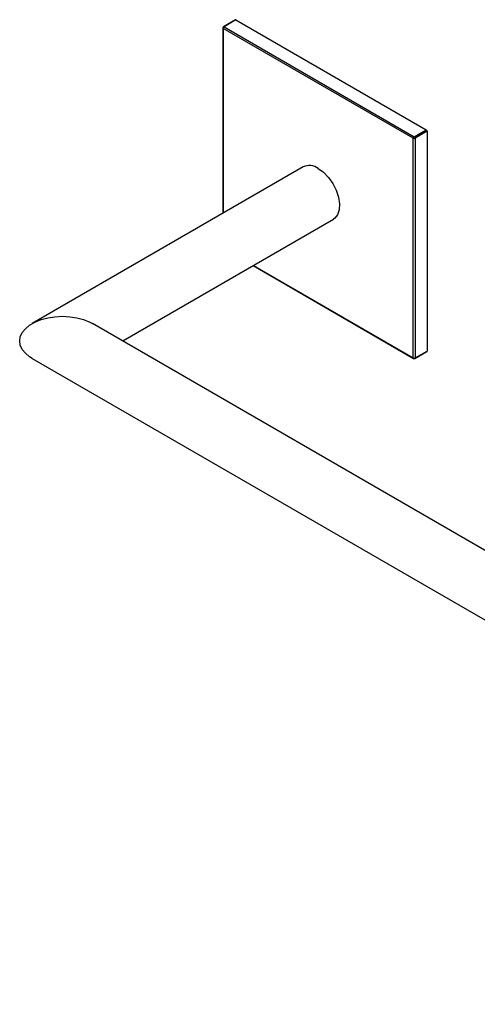
# Model space of a CAD drawing. Units: millimetres. Extents: x 47 to 163, y -79 to 26.
# Drawn here: x 106 to 124, y -79 to -42 of the extents above; entities that cross this region are included whole.
import ezdxf

# ---------------------------------------------------------------- set-up
doc = ezdxf.new("R2010")
doc.units = ezdxf.units.MM
doc.header["$MEASUREMENT"] = 0
doc.layers.get('0').update_dxf_attribs({"lineweight": 0})

msp = doc.modelspace()

# ---------------------------------------------------------------- linework, layer by layer
at = {"color": 18, "lineweight": 25, "true_color": 0x000000}
for p, q in [((114.094, -41.817), (114.094, -48.851)), ((114.567, -41.508), (114.117, -41.777)), ((114.59, -41.511), (114.14, -41.779)), ((114.14, -41.779), (121.355, -45.944)), ((114.59, -41.511), (121.812, -45.68)), ((121.322, -46), (114.108, -41.835)), ((121.355, -45.944), (121.812, -45.68)), ((121.845, -45.736), (121.387, -46)), ((121.845, -45.736), (121.845, -54.076)), ((121.322, -54.331), (121.322, -46)), ((121.387, -46), (121.387, -54.331)), ((117.143, -47.092), (106.854, -53.031)), ((110.289, -53.692), (118.288, -49.075)), ((115.239, -50.835), (121.332, -54.352)), ((149.293, -76.209), (109.144, -53.031)), ((121.377, -54.353), (121.835, -54.097)), ((121.387, -54.331), (121.845, -54.076)), ((106.854, -54.354), (149.293, -78.853))]:
    msp.add_line(p, q, dxfattribs=at)
at = {"color": 8, "lineweight": 25, "true_color": 0x808080}
for p, q in [((114.108, -41.835), (114.108, -48.844)), ((115.252, -50.827), (121.322, -54.331))]:
    msp.add_line(p, q, dxfattribs=at)
at = {"color": 18, "lineweight": 25, "true_color": 0x000000}
for points in [[(117.715, -47.148), (117.916, -47.294), (118.105, -47.489), (118.269, -47.722), (118.399, -47.977), (118.485, -48.239), (118.523, -48.491), (118.51, -48.718), (118.448, -48.904), (118.339, -49.039), (118.288, -49.075)], [(106.854, -54.354), (106.758, -54.293), (106.596, -54.16), (106.477, -54.012), (106.404, -53.855), (106.379, -53.692), (106.404, -53.53), (106.477, -53.373), (106.596, -53.225), (106.758, -53.091), (106.958, -52.976), (107.189, -52.883), (107.445, -52.814), (107.718, -52.772), (107.999, -52.757), (108.28, -52.772), (108.553, -52.814), (108.808, -52.883), (109.04, -52.976), (109.144, -53.031)]]:
    msp.add_lwpolyline(points, dxfattribs=at)
for points in [[(114.117, -41.777), (114.103, -41.785), (114.094, -41.8), (114.094, -41.817)], [(114.14, -41.779), (114.121, -41.792), (114.109, -41.813), (114.108, -41.835)], [(114.59, -41.511), (114.583, -41.506), (114.574, -41.505), (114.567, -41.508)], [(121.845, -45.736), (121.844, -45.713), (121.831, -45.692), (121.812, -45.68)], [(121.355, -45.944), (121.335, -45.957), (121.323, -45.977), (121.322, -46)], [(121.322, -46), (121.343, -46.011), (121.367, -46.011), (121.387, -46)], [(121.387, -46), (121.386, -45.978), (121.374, -45.957), (121.355, -45.944)], [(117.715, -47.148), (117.55, -47.023), (117.329, -47.002), (117.143, -47.092)], [(121.835, -54.097), (121.842, -54.093), (121.846, -54.085), (121.845, -54.076)], [(121.322, -54.331), (121.343, -54.342), (121.367, -54.342), (121.387, -54.331)], [(121.332, -54.352), (121.346, -54.36), (121.363, -54.36), (121.377, -54.353)]]:
    msp.add_open_spline(points, degree=3, dxfattribs=at)
at = {"color": 8, "lineweight": 25, "true_color": 0x808080}
for points in [[(114.094, -41.817), (114.095, -41.825), (114.1, -41.832), (114.108, -41.835)], [(114.14, -41.779), (114.133, -41.774), (114.124, -41.773), (114.117, -41.777)], [(121.322, -54.331), (121.321, -54.34), (121.325, -54.348), (121.332, -54.352)], [(121.377, -54.353), (121.384, -54.348), (121.388, -54.34), (121.387, -54.331)]]:
    msp.add_open_spline(points, degree=3, dxfattribs=at)

doc.saveas('drawing.dxf')
